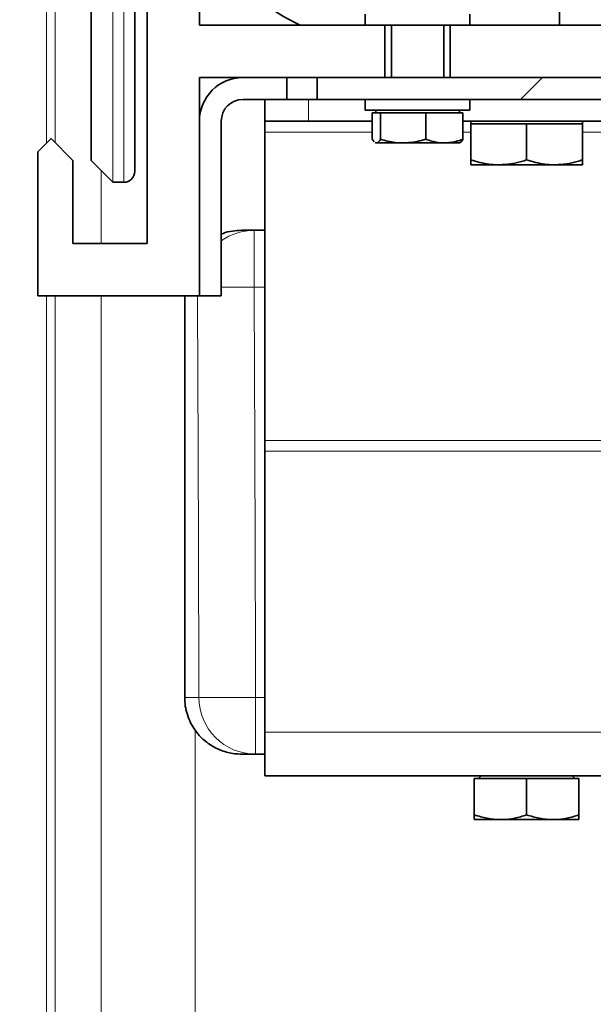
# Model space of a CAD drawing. Units: millimetres. Extents: x 2710 to 8794, y 3665 to 9854.
# Drawn here: x 5293 to 5425, y 6827 to 7053 of the extents above; entities that cross this region are included whole.
import ezdxf

# ---------------------------------------------------------------- set-up
doc = ezdxf.new("R2010")
doc.units = ezdxf.units.MM
pattern_1 = [(45, (1438.33, 2346.56), (-44.9013, 44.9013), []), (135, (1438.33, 2346.56), (-44.9013, -44.9013), [])]
pattern_2 = [(45, (1438.33, 2346.56), (-44.9013, 44.9013), [])]

msp = doc.modelspace()

# ---------------------------------------------------------------- hatches: boundary and pattern name
at = {"linetype": 'Continuous', "lineweight": 18}
h = msp.add_hatch(dxfattribs=at)
h.set_pattern_fill('ANSI37', scale=20, style=0)
h.set_pattern_definition(pattern_1)
edge = h.paths.add_edge_path(flags=0)
edge.add_line((4819.46, 6194.74), (4914.46, 6194.74))
edge.add_line((4914.46, 6194.74), (5064.46, 6194.74))
edge.add_line((5064.46, 6194.74), (5159.46, 6194.74))
edge.add_line((5159.46, 6194.74), (5309.46, 6194.74))
edge.add_line((5309.46, 6194.74), (5628.49, 6194.74))
edge.add_arc((5628.49, 6200.74), 6, 270, 293.8082)
edge.add_arc((5488.42, 6518.21), 353, 293.8082, 344.4973)
edge.add_spline(control_points=[(5828.58, 6423.86), (5836.23, 6451.46), (5843.09, 6479.29), (5852.15, 6521.29), (5854.97, 6535.34), (5858.89, 6556.46), (5860.15, 6563.51), (5861.96, 6574.1), (5862.55, 6577.63), (5863.41, 6582.93), (5863.7, 6584.7), (5864.12, 6587.35), (5864.26, 6588.24), (5864.54, 6590.01), (5864.68, 6590.91), (5864.83, 6591.87), (5864.84, 6591.96), (5864.86, 6592.05)], knot_values=[0, 0, 0, 0, 0.112427, 0.112427, 0.168641, 0.168641, 0.196748, 0.196748, 0.210801, 0.210801, 0.217828, 0.217828, 0.221341, 0.221341, 0.224855, 0.224855, 0.22523, 0.22523, 0.22523, 0.22523], weights=[0.553415, 0.553415, 0.553415, 0.553415, 0.553415, 0.553415, 0.553415, 0.553415, 0.553415, 0.553415, 0.553415, 0.553415, 0.553415, 0.553415, 0.553415, 0.553415, 0.553415, 0.553415], degree=3, periodic=0)
edge.add_line((5864.86, 6592.05), (5865.94, 6599.54))
edge.add_arc((5871.88, 6598.68), 6, 94.5812, 171.7443, ccw=False)
edge.add_line((5871.4, 6604.66), (5874.26, 6604.89))
edge.add_arc((5873.46, 6614.85), 10, 274.5812, 439.4791)
edge.add_arc((5876.38, 6630.59), 6, 172.6926, 259.4791, ccw=False)
edge.add_spline(control_points=[(5870.43, 6631.35), (5870.57, 6632.45), (5870.71, 6633.54), (5871.37, 6638.73), (5871.86, 6642.82), (5873.31, 6655.11), (5874.2, 6663.31), (5876.68, 6687.93), (5878.05, 6704.37), (5881.36, 6753.75), (5882.46, 6786.75), (5882.46, 6852.73), (5881.36, 6885.72), (5878.05, 6935.1), (5876.68, 6951.54), (5874.2, 6976.16), (5873.31, 6984.36), (5871.86, 6996.65), (5871.37, 7000.74), (5870.71, 7005.93), (5870.57, 7007.03), (5870.43, 7008.13)], knot_values=[0, 0, 0, 0, 0.008377, 0.008377, 0.039627, 0.039627, 0.102127, 0.102127, 0.227127, 0.227127, 0.477127, 0.477127, 0.727127, 0.727127, 0.852127, 0.852127, 0.914627, 0.914627, 0.945877, 0.945877, 0.954255, 0.954255, 0.954255, 0.954255], weights=[0.553415, 0.553415, 0.553415, 0.553415, 0.553415, 0.553415, 0.553415, 0.553415, 0.553415, 0.553415, 0.553415, 0.553415, 0.553415, 0.553415, 0.553415, 0.553415, 0.553415, 0.553415, 0.553415, 0.553415, 0.553415, 0.553415], degree=3, periodic=0)
edge.add_arc((5876.38, 7008.89), 6, 100.5209, 187.3074, ccw=False)
edge.add_arc((5873.46, 7024.62), 10, 280.5209, 445.4188)
edge.add_line((5874.26, 7034.59), (5866.42, 7035.22))
edge.add_arc((5866.9, 7041.2), 6, 214.4699, 265.4188, ccw=False)
edge.add_line((5861.96, 7037.8), (5827.31, 7088.28))
edge.add_arc((5832.25, 7091.67), 6, 160.193, 214.4699, ccw=False)
edge.add_arc((5820.96, 7095.74), 6, 340.193, 360)
edge.add_line((5826.96, 7095.74), (5826.96, 7118.24))
edge.add_line((5826.96, 7118.24), (5816.96, 7118.24))
edge.add_line((5816.96, 7118.24), (5816.96, 7103.34))
edge.add_line((5816.96, 7103.34), (5812.99, 7109.13))
edge.add_line((5812.99, 7109.13), (5766.82, 7077.44))
edge.add_line((5766.82, 7077.44), (5804.99, 7021.84))
edge.add_arc((4401.34, 6819.74), 1418.13, -15.50267, 8.1934, ccw=False)
edge.add_arc((5488.42, 6518.21), 290, 286.7988, 344.4973, ccw=False)
edge.add_arc((5329.46, 7044.74), 840, 270, 286.79881, ccw=False)
edge.add_line((5329.46, 6204.74), (5309.46, 6204.74))
edge.add_line((5309.46, 6204.74), (5159.46, 6204.74))
edge.add_line((5159.46, 6204.74), (5064.46, 6204.74))
edge.add_line((5064.46, 6204.74), (4914.46, 6204.74))
edge.add_line((4914.46, 6204.74), (4819.46, 6204.74))
edge.add_line((4819.46, 6204.74), (4744.46, 6204.74))
edge.add_line((4744.46, 6204.74), (4744.46, 6194.74))
edge.add_line((4744.46, 6194.74), (4819.46, 6194.74))
h = msp.add_hatch(dxfattribs=at)
h.set_pattern_fill('ANSI37', scale=20, style=0)
h.set_pattern_definition(pattern_1)
edge = h.paths.add_edge_path(flags=0)
edge.add_line((4819.46, 6194.74), (4914.46, 6194.74))
edge.add_line((4914.46, 6194.74), (5064.46, 6194.74))
edge.add_line((5064.46, 6194.74), (5159.46, 6194.74))
edge.add_line((5159.46, 6194.74), (5309.46, 6194.74))
edge.add_line((5309.46, 6194.74), (5628.49, 6194.74))
edge.add_arc((5628.49, 6200.74), 6, 270, 293.8082)
edge.add_arc((5488.42, 6518.21), 353, 293.8082, 344.4973)
edge.add_spline(control_points=[(5828.58, 6423.86), (5836.23, 6451.46), (5843.09, 6479.29), (5852.15, 6521.29), (5854.97, 6535.34), (5858.89, 6556.46), (5860.15, 6563.51), (5861.96, 6574.1), (5862.55, 6577.63), (5863.41, 6582.93), (5863.7, 6584.7), (5864.12, 6587.35), (5864.26, 6588.24), (5864.54, 6590.01), (5864.68, 6590.91), (5864.83, 6591.87), (5864.84, 6591.96), (5864.86, 6592.05)], knot_values=[0, 0, 0, 0, 0.112427, 0.112427, 0.168641, 0.168641, 0.196748, 0.196748, 0.210801, 0.210801, 0.217828, 0.217828, 0.221341, 0.221341, 0.224855, 0.224855, 0.22523, 0.22523, 0.22523, 0.22523], weights=[0.553415, 0.553415, 0.553415, 0.553415, 0.553415, 0.553415, 0.553415, 0.553415, 0.553415, 0.553415, 0.553415, 0.553415, 0.553415, 0.553415, 0.553415, 0.553415, 0.553415, 0.553415], degree=3, periodic=0)
edge.add_line((5864.86, 6592.05), (5865.94, 6599.54))
edge.add_arc((5871.88, 6598.68), 6, 94.5812, 171.7443, ccw=False)
edge.add_line((5871.4, 6604.66), (5874.26, 6604.89))
edge.add_arc((5873.46, 6614.85), 10, 274.5812, 439.4791)
edge.add_arc((5876.38, 6630.59), 6, 172.6926, 259.4791, ccw=False)
edge.add_spline(control_points=[(5870.43, 6631.35), (5870.57, 6632.45), (5870.71, 6633.54), (5871.37, 6638.73), (5871.86, 6642.82), (5873.31, 6655.11), (5874.2, 6663.31), (5876.68, 6687.93), (5878.05, 6704.37), (5881.36, 6753.75), (5882.46, 6786.75), (5882.46, 6852.73), (5881.36, 6885.72), (5878.05, 6935.1), (5876.68, 6951.54), (5874.2, 6976.16), (5873.31, 6984.36), (5871.86, 6996.65), (5871.37, 7000.74), (5870.71, 7005.93), (5870.57, 7007.03), (5870.43, 7008.13)], knot_values=[0, 0, 0, 0, 0.008377, 0.008377, 0.039627, 0.039627, 0.102127, 0.102127, 0.227127, 0.227127, 0.477127, 0.477127, 0.727127, 0.727127, 0.852127, 0.852127, 0.914627, 0.914627, 0.945877, 0.945877, 0.954255, 0.954255, 0.954255, 0.954255], weights=[0.553415, 0.553415, 0.553415, 0.553415, 0.553415, 0.553415, 0.553415, 0.553415, 0.553415, 0.553415, 0.553415, 0.553415, 0.553415, 0.553415, 0.553415, 0.553415, 0.553415, 0.553415, 0.553415, 0.553415, 0.553415, 0.553415], degree=3, periodic=0)
edge.add_arc((5876.38, 7008.89), 6, 100.5209, 187.3074, ccw=False)
edge.add_arc((5873.46, 7024.62), 10, 280.5209, 445.4188)
edge.add_line((5874.26, 7034.59), (5866.42, 7035.22))
edge.add_arc((5866.9, 7041.2), 6, 214.4699, 265.4188, ccw=False)
edge.add_line((5861.96, 7037.8), (5827.31, 7088.28))
edge.add_arc((5832.25, 7091.67), 6, 160.193, 214.4699, ccw=False)
edge.add_arc((5820.96, 7095.74), 6, 340.193, 360)
edge.add_line((5826.96, 7095.74), (5826.96, 7118.24))
edge.add_line((5826.96, 7118.24), (5816.96, 7118.24))
edge.add_line((5816.96, 7118.24), (5816.96, 7103.34))
edge.add_line((5816.96, 7103.34), (5812.99, 7109.13))
edge.add_line((5812.99, 7109.13), (5766.82, 7077.44))
edge.add_line((5766.82, 7077.44), (5804.99, 7021.84))
edge.add_arc((4401.34, 6819.74), 1418.13, -15.50267, 8.1934, ccw=False)
edge.add_arc((5488.42, 6518.21), 290, 286.7988, 344.4973, ccw=False)
edge.add_arc((5329.46, 7044.74), 840, 270, 286.79881, ccw=False)
edge.add_line((5329.46, 6204.74), (5309.46, 6204.74))
edge.add_line((5309.46, 6204.74), (5159.46, 6204.74))
edge.add_line((5159.46, 6204.74), (5064.46, 6204.74))
edge.add_line((5064.46, 6204.74), (4914.46, 6204.74))
edge.add_line((4914.46, 6204.74), (4819.46, 6204.74))
edge.add_line((4819.46, 6204.74), (4744.46, 6204.74))
edge.add_line((4744.46, 6204.74), (4744.46, 6194.74))
edge.add_line((4744.46, 6194.74), (4819.46, 6194.74))
h = msp.add_hatch(dxfattribs=at)
h.set_pattern_fill('ANSI31', scale=20, style=0)
h.set_pattern_definition(pattern_2)
edge = h.paths.add_edge_path(flags=0)
edge.add_line((5479.46, 7029.74), (5479.46, 6989.74))
edge.add_line((5479.46, 6989.74), (5484.46, 6989.74))
edge.add_line((5484.46, 6989.74), (5484.46, 7029.74))
edge.add_arc((5474.46, 7029.74), 10, 0, 90)
edge.add_line((5474.46, 7039.74), (5361.46, 7039.74))
edge.add_line((5361.46, 7039.74), (5361.46, 7034.74))
edge.add_line((5361.46, 7034.74), (5474.46, 7034.74))
edge.add_arc((5474.46, 7029.74), 5, 0, 90, ccw=False)
h = msp.add_hatch(dxfattribs=at)
h.set_pattern_fill('ANSI31', scale=20, style=0)
h.set_pattern_definition(pattern_2)
edge = h.paths.add_edge_path(flags=0)
edge.add_line((5479.46, 7029.74), (5479.46, 6989.74))
edge.add_line((5479.46, 6989.74), (5484.46, 6989.74))
edge.add_line((5484.46, 6989.74), (5484.46, 7029.74))
edge.add_arc((5474.46, 7029.74), 10, 0, 90)
edge.add_line((5474.46, 7039.74), (5361.46, 7039.74))
edge.add_line((5361.46, 7039.74), (5361.46, 7034.74))
edge.add_line((5361.46, 7034.74), (5474.46, 7034.74))
edge.add_arc((5474.46, 7029.74), 5, 0, 90, ccw=False)

# ---------------------------------------------------------------- linework, layer by layer
at = {"color": 7, "linetype": 'Continuous', "lineweight": 35}
for p, q in [((5309.65, 7020.74), (5309.65, 7210.74)), ((5309.65, 7020.74), (5309.65, 7210.74)), ((5319.65, 7188.24), (5319.65, 7018.24)), ((5319.65, 7188.24), (5319.65, 7018.24)), ((5322.46, 7001.74), (5322.46, 7167.68)), ((5322.46, 7001.74), (5322.46, 7167.68)), ((5334.46, 7154.04), (5334.46, 7051.74)), ((5334.46, 7154.04), (5334.46, 7051.74)), ((5416.96, 7051.74), (5416.96, 7085.68)), ((5416.96, 7051.74), (5416.96, 7085.68)), ((5372.46, 7054.24), (5372.46, 7051.74)), ((5372.46, 7054.24), (5372.46, 7051.74)), ((5396.46, 7051.74), (5396.46, 7054.24)), ((5396.46, 7051.74), (5396.46, 7054.24)), ((5334.46, 7051.74), (5376.96, 7051.74)), ((5334.46, 7051.74), (5376.96, 7051.74)), ((5376.96, 7051.74), (5384.46, 7051.74)), ((5376.96, 7039.74), (5376.96, 7051.74)), ((5376.96, 7051.74), (5384.46, 7051.74)), ((5376.96, 7039.74), (5376.96, 7051.74)), ((5378.46, 7051.74), (5378.46, 7039.74)), ((5378.46, 7051.74), (5378.46, 7039.74)), ((5384.46, 7051.74), (5391.96, 7051.74)), ((5384.46, 7051.74), (5391.96, 7051.74)), ((5390.46, 7039.74), (5390.46, 7051.74)), ((5390.46, 7039.74), (5390.46, 7051.74)), ((5391.96, 7051.74), (5391.96, 7039.74)), ((5391.96, 7051.74), (5416.96, 7051.74)), ((5391.96, 7051.74), (5391.96, 7039.74)), ((5391.96, 7051.74), (5416.96, 7051.74)), ((5431.96, 7051.74), (5416.96, 7051.74)), ((5431.96, 7051.74), (5416.96, 7051.74)), ((5344.46, 7039.74), (5334.46, 7039.74)), ((5334.46, 7039.74), (5334.46, 7029.74)), ((5344.46, 7039.74), (5334.46, 7039.74)), ((5334.46, 7039.74), (5334.46, 7029.74)), ((5344.46, 7039.74), (5354.46, 7039.74)), ((5344.46, 7039.74), (5354.46, 7039.74)), ((5354.46, 7034.74), (5354.46, 7039.74)), ((5361.46, 7039.74), (5354.46, 7039.74)), ((5354.46, 7034.74), (5354.46, 7039.74)), ((5361.46, 7039.74), (5354.46, 7039.74)), ((5361.46, 7039.74), (5361.46, 7034.74)), ((5361.46, 7039.74), (5474.46, 7039.74)), ((5361.46, 7039.74), (5361.46, 7034.74)), ((5361.46, 7039.74), (5474.46, 7039.74)), ((5344.46, 7034.74), (5354.46, 7034.74)), ((5344.46, 7034.74), (5354.46, 7034.74)), ((5349.46, 7029.74), (5349.46, 7034.74)), ((5349.46, 7029.74), (5349.46, 7034.74)), ((5354.46, 7034.74), (5361.46, 7034.74)), ((5354.46, 7034.74), (5361.46, 7034.74)), ((5361.46, 7034.74), (5474.46, 7034.74)), ((5361.46, 7034.74), (5474.46, 7034.74)), ((5372.46, 7034.74), (5372.46, 7032.24)), ((5372.46, 7034.74), (5372.46, 7032.24)), ((5396.46, 7032.24), (5396.46, 7034.74)), ((5396.46, 7032.24), (5396.46, 7034.74)), ((5372.46, 7032.24), (5396.46, 7032.24)), ((5372.46, 7032.24), (5396.46, 7032.24)), ((5374.06, 7031.64), (5374.06, 7025.59)), ((5374.06, 7031.64), (5375, 7031.64)), ((5374.06, 7031.64), (5374.06, 7025.59)), ((5374.06, 7031.64), (5375, 7031.64)), ((5374.86, 7032.24), (5374.86, 7031.64)), ((5374.86, 7032.24), (5374.86, 7031.64)), ((5375, 7031.64), (5375.95, 7031.64)), ((5375, 7031.64), (5375.95, 7031.64)), ((5375.95, 7031.64), (5375.95, 7025.59)), ((5375.95, 7031.64), (5381.15, 7031.64)), ((5375.95, 7031.64), (5375.95, 7025.59)), ((5375.95, 7031.64), (5381.15, 7031.64)), ((5381.15, 7031.64), (5386.35, 7031.64)), ((5381.15, 7031.64), (5386.35, 7031.64)), ((5386.35, 7031.64), (5386.35, 7025.59)), ((5386.35, 7031.64), (5390.61, 7031.64)), ((5386.35, 7031.64), (5386.35, 7025.59)), ((5386.35, 7031.64), (5390.61, 7031.64)), ((5390.61, 7031.64), (5394.87, 7031.64)), ((5390.61, 7031.64), (5394.87, 7031.64)), ((5394.06, 7031.64), (5394.06, 7032.24)), ((5394.06, 7031.64), (5394.06, 7032.24)), ((5394.87, 7031.64), (5394.87, 7025.59)), ((5394.87, 7031.64), (5394.87, 7025.59)), ((5334.46, 6989.74), (5334.46, 7029.74)), ((5334.46, 6989.74), (5334.46, 7029.74)), ((5339.46, 6989.74), (5339.46, 7029.74)), ((5339.46, 6989.74), (5339.46, 7029.74)), ((5359.46, 7029.74), (5349.46, 7029.74)), ((5349.46, 7027.24), (5349.46, 7029.74)), ((5359.46, 7029.74), (5349.46, 7029.74)), ((5349.46, 7027.24), (5349.46, 7029.74)), ((5359.46, 7029.74), (5374.06, 7029.74)), ((5359.46, 7029.74), (5374.06, 7029.74)), ((5394.87, 7029.74), (5459.46, 7029.74)), ((5394.87, 7029.74), (5459.46, 7029.74)), ((5396.66, 7029.74), (5396.66, 7029.14)), ((5396.66, 7029.74), (5396.66, 7029.14)), ((5396.66, 7029.14), (5396.66, 7020.88)), ((5396.66, 7029.14), (5403.06, 7029.14)), ((5396.66, 7029.14), (5396.66, 7020.88)), ((5396.66, 7029.14), (5403.06, 7029.14)), ((5403.06, 7029.14), (5409.46, 7029.14)), ((5403.06, 7029.14), (5409.46, 7029.14)), ((5409.46, 7029.14), (5409.46, 7020.88)), ((5409.46, 7029.14), (5415.86, 7029.14)), ((5409.46, 7029.14), (5409.46, 7020.88)), ((5409.46, 7029.14), (5415.86, 7029.14)), ((5415.86, 7029.14), (5422.26, 7029.14)), ((5415.86, 7029.14), (5422.26, 7029.14)), ((5422.26, 7029.14), (5422.26, 7029.74)), ((5422.26, 7029.14), (5422.26, 7029.74)), ((5422.26, 7029.14), (5422.26, 7020.88)), ((5422.26, 7029.14), (5422.26, 7020.88)), ((5349.46, 6956.62), (5349.46, 7027.24)), ((5349.46, 6956.62), (5349.46, 7027.24)), ((5297.46, 7022.74), (5300.46, 7025.74)), ((5297.46, 7022.74), (5300.46, 7025.74)), ((5300.46, 7025.74), (5305.46, 7020.74)), ((5300.46, 7025.74), (5305.46, 7020.74)), ((5374.51, 7024.98), (5374.06, 7025.59)), ((5374.51, 7024.98), (5374.06, 7025.59)), ((5374.97, 7024.74), (5374.72, 7024.87)), ((5374.97, 7024.74), (5374.72, 7024.87)), ((5374.72, 7024.82), (5374.86, 7024.74)), ((5374.72, 7024.82), (5374.86, 7024.74)), ((5374.86, 7024.74), (5374.97, 7024.74)), ((5374.86, 7024.74), (5374.97, 7024.74)), ((5374.97, 7024.74), (5375.03, 7024.74)), ((5374.97, 7024.74), (5375.03, 7024.74)), ((5375.03, 7024.74), (5380.98, 7024.74)), ((5375.03, 7024.74), (5380.98, 7024.74)), ((5380.98, 7024.74), (5381.32, 7024.74)), ((5380.98, 7024.74), (5381.32, 7024.74)), ((5381.32, 7024.74), (5390.47, 7024.74)), ((5381.32, 7024.74), (5390.47, 7024.74)), ((5390.47, 7024.74), (5390.75, 7024.74)), ((5390.47, 7024.74), (5390.75, 7024.74)), ((5390.75, 7024.74), (5394.06, 7024.74)), ((5390.75, 7024.74), (5394.06, 7024.74)), ((5394.06, 7024.74), (5394.2, 7024.82)), ((5394.06, 7024.74), (5394.2, 7024.82)), ((5297.46, 6989.74), (5297.46, 7022.74)), ((5297.46, 6989.74), (5297.46, 7022.74)), ((5305.46, 7020.74), (5305.46, 7001.74)), ((5305.46, 7020.74), (5305.46, 7001.74)), ((5314.65, 7015.74), (5309.65, 7020.74)), ((5314.65, 7015.74), (5309.65, 7020.74)), ((5396.66, 7019.74), (5402.9, 7019.74)), ((5396.66, 7019.74), (5402.9, 7019.74)), ((5402.9, 7019.74), (5403.23, 7019.74)), ((5402.9, 7019.74), (5403.23, 7019.74)), ((5403.23, 7019.74), (5415.7, 7019.74)), ((5403.23, 7019.74), (5415.7, 7019.74)), ((5415.7, 7019.74), (5416.03, 7019.74)), ((5415.7, 7019.74), (5416.03, 7019.74)), ((5416.03, 7019.74), (5422.26, 7019.74)), ((5416.03, 7019.74), (5422.26, 7019.74)), ((5314.65, 7015.74), (5317.15, 7015.74)), ((5314.65, 7015.74), (5317.15, 7015.74)), ((5347, 7004.74), (5344.19, 7004.74)), ((5347, 7004.74), (5344.19, 7004.74)), ((5349.46, 7004.74), (5347, 7004.74)), ((5349.46, 7004.74), (5347, 7004.74)), ((5305.46, 7001.74), (5322.46, 7001.74)), ((5305.46, 7001.74), (5322.46, 7001.74)), ((5334.46, 6989.74), (5297.46, 6989.74)), ((5334.46, 6989.74), (5297.46, 6989.74)), ((5339.46, 6989.74), (5334.46, 6989.74)), ((5339.46, 6989.74), (5334.46, 6989.74)), ((5349.46, 6954.12), (5349.46, 6956.62)), ((5349.46, 6954.12), (5349.46, 6956.62)), ((5349.46, 6889.74), (5349.46, 6954.12)), ((5349.46, 6889.74), (5349.46, 6954.12)), ((5349.46, 6879.74), (5349.46, 6889.74)), ((5349.46, 6879.74), (5349.46, 6889.74)), ((5344.08, 6884.74), (5347.33, 6884.74)), ((5344.08, 6884.74), (5347.33, 6884.74)), ((5347.33, 6884.74), (5349.46, 6884.74)), ((5347.33, 6884.74), (5349.46, 6884.74)), ((5469.46, 6879.74), (5349.46, 6879.74)), ((5469.46, 6879.74), (5349.46, 6879.74)), ((5397.46, 6879.14), (5397.46, 6870.81)), ((5397.46, 6879.14), (5409.46, 6879.14)), ((5397.46, 6879.14), (5397.46, 6870.81)), ((5397.46, 6879.14), (5409.46, 6879.14)), ((5399.02, 6879.74), (5398.42, 6879.14)), ((5399.02, 6879.74), (5398.42, 6879.14)), ((5409.46, 6879.14), (5409.46, 6870.81)), ((5409.46, 6879.14), (5421.46, 6879.14)), ((5409.46, 6879.14), (5409.46, 6870.81)), ((5409.46, 6879.14), (5421.46, 6879.14)), ((5420.51, 6879.14), (5419.91, 6879.74)), ((5420.51, 6879.14), (5419.91, 6879.74)), ((5421.46, 6879.14), (5421.46, 6870.81)), ((5421.46, 6879.14), (5421.46, 6870.81)), ((5397.46, 6869.74), (5403.46, 6869.74)), ((5397.46, 6869.74), (5403.46, 6869.74)), ((5415.46, 6869.74), (5403.46, 6869.74)), ((5415.46, 6869.74), (5403.46, 6869.74)), ((5421.46, 6869.74), (5415.46, 6869.74)), ((5421.46, 6869.74), (5415.46, 6869.74))]:
    msp.add_line(p, q, dxfattribs=at)
at = {"color": 8, "linetype": 'Continuous', "lineweight": 18}
for p, q in [((5314.65, 7210.74), (5314.65, 7015.74)), ((5314.65, 7210.74), (5314.65, 7015.74)), ((5317.15, 7015.74), (5317.15, 7188.24)), ((5317.15, 7015.74), (5317.15, 7188.24)), ((5299.39, 7065.74), (5299.39, 7024.67)), ((5299.39, 7065.74), (5299.39, 7024.67)), ((5301.36, 7024.84), (5301.36, 7065.74)), ((5301.36, 7024.84), (5301.36, 7065.74)), ((5359.46, 7034.74), (5359.46, 7029.74)), ((5359.46, 7034.74), (5359.46, 7029.74)), ((5374.06, 7027.24), (5349.46, 7027.24)), ((5374.06, 7027.24), (5349.46, 7027.24)), ((5396.66, 7027.24), (5394.87, 7027.24)), ((5396.66, 7027.24), (5394.87, 7027.24)), ((5469.46, 7027.24), (5422.26, 7027.24)), ((5469.46, 7027.24), (5422.26, 7027.24)), ((5311.97, 7018.42), (5311.97, 7001.74)), ((5311.97, 7018.42), (5311.97, 7001.74)), ((5347, 6991.74), (5347, 7004.74)), ((5347, 6991.74), (5347, 7004.74)), ((5339.46, 6991.7), (5347, 6991.74)), ((5339.46, 6991.7), (5347, 6991.74)), ((5347, 6991.74), (5349.46, 6991.74)), ((5347, 6991.74), (5349.46, 6991.74)), ((5299.39, 6989.74), (5299.39, 6667.12)), ((5299.39, 6989.74), (5299.39, 6667.12)), ((5301.36, 6667.12), (5301.36, 6989.74)), ((5301.36, 6667.12), (5301.36, 6989.74)), ((5349.46, 6956.62), (5469.46, 6956.62)), ((5349.46, 6956.62), (5469.46, 6956.62)), ((5469.46, 6954.12), (5349.46, 6954.12)), ((5469.46, 6954.12), (5349.46, 6954.12)), ((5334.34, 6897.71), (5347.33, 6897.74)), ((5334.34, 6897.71), (5347.33, 6897.74)), ((5349.46, 6897.74), (5347.33, 6897.74)), ((5347.33, 6884.74), (5347.33, 6897.74)), ((5349.46, 6897.74), (5347.33, 6897.74)), ((5347.33, 6884.74), (5347.33, 6897.74)), ((5349.46, 6889.74), (5469.46, 6889.74)), ((5349.46, 6889.74), (5469.46, 6889.74))]:
    msp.add_line(p, q, dxfattribs=at)
at = {"color": 8, "linetype": 'Continuous', "lineweight": 18, "flags": 128}
msp.add_lwpolyline([(5334.34, 6897.71), (5333.35, 6897.71), (5332.36, 6897.71), (5331.08, 6897.71)], dxfattribs=at)
msp.add_lwpolyline([(5334.34, 6897.71), (5333.35, 6897.71), (5332.36, 6897.71), (5331.08, 6897.71)], dxfattribs=at)
at = {"color": 7, "linetype": 'Continuous', "lineweight": 35}
for centre, radius, start, end in [((5388.49, 7115.18), 70.58, 225.2438, 244.0347), ((5388.49, 7115.18), 70.58, 225.2438, 244.0347), ((5344.46, 7029.74), 10, 90, 180), ((5344.46, 7029.74), 10, 90, 180), ((5344.46, 7029.74), 5, 90, 180), ((5344.46, 7029.74), 5, 90, 180), ((5317.15, 7018.24), 2.5, 270, 0), ((5317.15, 7018.24), 2.5, 270, 0)]:
    msp.add_arc(centre, radius, start, end, dxfattribs=at)
at = {"color": 8, "linetype": 'Continuous', "lineweight": 18}
for centre, radius, start, end in [((5347, 6991.75), 12.98, 90.0021, 125.4806), ((5347, 6991.75), 12.98, 90.0021, 125.4806), ((5347.33, 6897.73), 13, 180.1075, 269.9784), ((5347.33, 6897.73), 13, 180.1075, 269.9784)]:
    msp.add_arc(centre, radius, start, end, dxfattribs=at)
at = {"color": 7, "linetype": 'Continuous', "lineweight": 35}
for points, knots in [([(5375.95, 7025.59), (5375.84, 7025.42), (5375.54, 7024.94), (5375.23, 7024.82), (5375.03, 7024.74)], [0, 0, 0, 0, 0.366499, 1, 1, 1, 1]), ([(5375.95, 7025.59), (5375.84, 7025.42), (5375.54, 7024.94), (5375.23, 7024.82), (5375.03, 7024.74)], [0, 0, 0, 0, 0.366499, 1, 1, 1, 1]), ([(5380.98, 7024.74), (5380.43, 7024.76), (5378.73, 7024.83), (5377.07, 7025.29), (5375.95, 7025.59)], [0, 0, 0, 0, 0.322391, 1, 1, 1, 1]), ([(5380.98, 7024.74), (5380.43, 7024.76), (5378.73, 7024.83), (5377.07, 7025.29), (5375.95, 7025.59)], [0, 0, 0, 0, 0.322391, 1, 1, 1, 1]), ([(5386.35, 7025.59), (5386.03, 7025.5), (5384.39, 7025.01), (5382.69, 7024.86), (5381.32, 7024.74)], [0, 0, 0, 0, 0.197935, 1, 1, 1, 1]), ([(5386.35, 7025.59), (5386.03, 7025.5), (5384.39, 7025.01), (5382.69, 7024.86), (5381.32, 7024.74)], [0, 0, 0, 0, 0.197935, 1, 1, 1, 1]), ([(5390.47, 7024.74), (5390.02, 7024.76), (5388.63, 7024.83), (5387.27, 7025.29), (5386.35, 7025.59)], [0, 0, 0, 0, 0.322391, 1, 1, 1, 1]), ([(5390.47, 7024.74), (5390.02, 7024.76), (5388.63, 7024.83), (5387.27, 7025.29), (5386.35, 7025.59)], [0, 0, 0, 0, 0.322391, 1, 1, 1, 1]), ([(5394.87, 7025.59), (5394.6, 7025.5), (5393.26, 7025.01), (5391.87, 7024.86), (5390.75, 7024.74)], [0, 0, 0, 0, 0.197935, 1, 1, 1, 1]), ([(5394.87, 7025.59), (5394.6, 7025.5), (5393.26, 7025.01), (5391.87, 7024.86), (5390.75, 7024.74)], [0, 0, 0, 0, 0.197935, 1, 1, 1, 1]), ([(5394.2, 7024.87), (5394.27, 7024.9), (5394.5, 7024.99), (5394.72, 7025.35), (5394.87, 7025.59)], [0, 0, 0, 0, 0.315826, 1, 1, 1, 1]), ([(5394.2, 7024.87), (5394.27, 7024.9), (5394.5, 7024.99), (5394.72, 7025.35), (5394.87, 7025.59)], [0, 0, 0, 0, 0.315826, 1, 1, 1, 1]), ([(5402.9, 7019.74), (5402.2, 7019.77), (5400.09, 7019.86), (5398.04, 7020.47), (5396.66, 7020.88)], [0, 0, 0, 0, 0.32734, 1, 1, 1, 1]), ([(5396.66, 7020.88), (5396.66, 7020.65), (5396.66, 7020), (5396.66, 7019.84), (5396.66, 7019.74)], [0, 0, 0, 0, 0.363841, 1, 1, 1, 1]), ([(5402.9, 7019.74), (5402.2, 7019.77), (5400.09, 7019.86), (5398.04, 7020.47), (5396.66, 7020.88)], [0, 0, 0, 0, 0.32734, 1, 1, 1, 1]), ([(5396.66, 7020.88), (5396.66, 7020.65), (5396.66, 7020), (5396.66, 7019.84), (5396.66, 7019.74)], [0, 0, 0, 0, 0.363841, 1, 1, 1, 1]), ([(5409.46, 7020.88), (5409.06, 7020.75), (5407.85, 7020.37), (5405.78, 7019.88), (5404.08, 7019.79), (5403.23, 7019.74)], [0, 0, 0, 0, 0.1962353, 0.595564, 1, 1, 1, 1]), ([(5409.46, 7020.88), (5409.06, 7020.75), (5407.85, 7020.37), (5405.78, 7019.88), (5404.08, 7019.79), (5403.23, 7019.74)], [0, 0, 0, 0, 0.1962353, 0.595564, 1, 1, 1, 1]), ([(5415.7, 7019.74), (5415, 7019.77), (5412.89, 7019.86), (5410.84, 7020.47), (5409.46, 7020.88)], [0, 0, 0, 0, 0.32734, 1, 1, 1, 1]), ([(5415.7, 7019.74), (5415, 7019.77), (5412.89, 7019.86), (5410.84, 7020.47), (5409.46, 7020.88)], [0, 0, 0, 0, 0.32734, 1, 1, 1, 1]), ([(5422.26, 7020.88), (5421.86, 7020.75), (5420.65, 7020.37), (5418.58, 7019.88), (5416.88, 7019.79), (5416.03, 7019.74)], [0, 0, 0, 0, 0.196235, 0.595564, 1, 1, 1, 1]), ([(5422.26, 7020.88), (5421.86, 7020.75), (5420.65, 7020.37), (5418.58, 7019.88), (5416.88, 7019.79), (5416.03, 7019.74)], [0, 0, 0, 0, 0.196235, 0.595564, 1, 1, 1, 1]), ([(5422.26, 7019.74), (5422.26, 7019.8), (5422.26, 7019.94), (5422.26, 7020.57), (5422.26, 7020.88)], [0, 0, 0, 0, 0.503741, 1, 1, 1, 1]), ([(5422.26, 7019.74), (5422.26, 7019.8), (5422.26, 7019.94), (5422.26, 7020.57), (5422.26, 7020.88)], [0, 0, 0, 0, 0.503741, 1, 1, 1, 1]), ([(5344.19, 7004.74), (5343.47, 7004.7), (5342.01, 7004.62), (5340.41, 7004.26), (5339.6, 7003.88), (5339.46, 7003.82)], [0, 0, 0, 0, 0.447278, 0.907598, 1, 1, 1, 1]), ([(5344.19, 7004.74), (5343.47, 7004.7), (5342.01, 7004.62), (5340.41, 7004.26), (5339.6, 7003.88), (5339.46, 7003.82)], [0, 0, 0, 0, 0.447278, 0.907598, 1, 1, 1, 1]), ([(5331.08, 6897.71), (5331.08, 6912.35), (5331.09, 6935.37), (5331.09, 6966.03), (5331.1, 6982.05), (5331.1, 6989.74)], [0, 0, 0, 0, 0.476273, 0.74869, 1, 1, 1, 1]), ([(5331.08, 6897.71), (5331.08, 6912.35), (5331.09, 6935.37), (5331.09, 6966.03), (5331.1, 6982.05), (5331.1, 6989.74)], [0, 0, 0, 0, 0.476273, 0.74869, 1, 1, 1, 1]), ([(5333.46, 6890.23), (5332.69, 6891.32), (5332.1, 6892.5), (5331.59, 6894.1), (5331.5, 6894.42), (5331.35, 6895.07), (5331.28, 6895.4), (5331.13, 6896.38), (5331.08, 6897.04), (5331.08, 6897.71)], [0, 0, 0, 0, 0.5, 0.5, 0.625, 0.625, 0.75, 0.75, 1, 1, 1, 1]), ([(5333.46, 6890.23), (5332.69, 6891.32), (5332.1, 6892.5), (5331.59, 6894.1), (5331.5, 6894.42), (5331.35, 6895.07), (5331.28, 6895.4), (5331.13, 6896.38), (5331.08, 6897.04), (5331.08, 6897.71)], [0, 0, 0, 0, 0.5, 0.5, 0.625, 0.625, 0.75, 0.75, 1, 1, 1, 1]), ([(5344.08, 6884.74), (5343.03, 6884.74), (5342.01, 6884.86), (5340.51, 6885.23), (5340.01, 6885.38), (5339.03, 6885.74), (5338.56, 6885.95), (5337.64, 6886.42), (5337.2, 6886.69), (5336.35, 6887.27), (5335.93, 6887.59), (5334.76, 6888.61), (5334.06, 6889.37), (5333.46, 6890.23)], [0, 0, 0, 0, 0.25, 0.25, 0.375, 0.375, 0.5, 0.5, 0.625, 0.625, 0.75, 0.75, 1, 1, 1, 1]), ([(5344.08, 6884.74), (5343.03, 6884.74), (5342.01, 6884.86), (5340.51, 6885.23), (5340.01, 6885.38), (5339.03, 6885.74), (5338.56, 6885.95), (5337.64, 6886.42), (5337.2, 6886.69), (5336.35, 6887.27), (5335.93, 6887.59), (5334.76, 6888.61), (5334.06, 6889.37), (5333.46, 6890.23)], [0, 0, 0, 0, 0.25, 0.25, 0.375, 0.375, 0.5, 0.5, 0.625, 0.625, 0.75, 0.75, 1, 1, 1, 1]), ([(5397.46, 6870.81), (5398.44, 6870.51), (5400.4, 6869.91), (5402.44, 6869.79), (5403.46, 6869.74)], [0, 0, 0, 0, 0.495458, 1, 1, 1, 1]), ([(5397.46, 6869.74), (5397.46, 6869.75), (5397.46, 6869.81), (5397.46, 6870.39), (5397.46, 6870.81)], [0, 0, 0, 0, 0.268634, 1, 1, 1, 1]), ([(5397.46, 6870.81), (5398.44, 6870.51), (5400.4, 6869.91), (5402.44, 6869.79), (5403.46, 6869.74)], [0, 0, 0, 0, 0.495458, 1, 1, 1, 1]), ([(5397.46, 6869.74), (5397.46, 6869.75), (5397.46, 6869.81), (5397.46, 6870.39), (5397.46, 6870.81)], [0, 0, 0, 0, 0.268634, 1, 1, 1, 1]), ([(5403.46, 6869.74), (5403.6, 6869.74), (5404.68, 6869.75), (5406.71, 6869.98), (5408.54, 6870.53), (5409.46, 6870.81)], [0, 0, 0, 0, 0.070099, 0.530789, 1, 1, 1, 1]), ([(5403.46, 6869.74), (5403.6, 6869.74), (5404.68, 6869.75), (5406.71, 6869.98), (5408.54, 6870.53), (5409.46, 6870.81)], [0, 0, 0, 0, 0.070099, 0.530789, 1, 1, 1, 1]), ([(5409.46, 6870.81), (5410.44, 6870.51), (5412.4, 6869.91), (5414.44, 6869.79), (5415.46, 6869.74)], [0, 0, 0, 0, 0.495458, 1, 1, 1, 1]), ([(5409.46, 6870.81), (5410.44, 6870.51), (5412.4, 6869.91), (5414.44, 6869.79), (5415.46, 6869.74)], [0, 0, 0, 0, 0.495458, 1, 1, 1, 1]), ([(5415.46, 6869.74), (5415.6, 6869.74), (5416.68, 6869.75), (5418.71, 6869.98), (5420.54, 6870.53), (5421.46, 6870.81)], [0, 0, 0, 0, 0.070099, 0.530789, 1, 1, 1, 1]), ([(5415.46, 6869.74), (5415.6, 6869.74), (5416.68, 6869.75), (5418.71, 6869.98), (5420.54, 6870.53), (5421.46, 6870.81)], [0, 0, 0, 0, 0.070099, 0.530789, 1, 1, 1, 1]), ([(5421.46, 6870.81), (5421.46, 6870.39), (5421.46, 6869.81), (5421.46, 6869.75), (5421.46, 6869.74)], [0, 0, 0, 0, 0.731366, 1, 1, 1, 1]), ([(5421.46, 6870.81), (5421.46, 6870.39), (5421.46, 6869.81), (5421.46, 6869.75), (5421.46, 6869.74)], [0, 0, 0, 0, 0.731366, 1, 1, 1, 1])]:
    msp.add_open_spline(points, degree=3, knots=knots, dxfattribs=at)
at = {"color": 8, "linetype": 'Continuous', "lineweight": 18}
msp.add_open_spline([(5347.33, 6897.74), (5347.26, 6929.07), (5347.15, 6960.4), (5347, 6991.74)], degree=3, dxfattribs=at)
msp.add_open_spline([(5347.33, 6897.74), (5347.26, 6929.07), (5347.15, 6960.4), (5347, 6991.74)], degree=3, dxfattribs=at)
for points, knots in [([(5311.97, 6989.74), (5311.97, 6988.43), (5311.97, 6973.06), (5311.97, 6943.5), (5311.97, 6901.09), (5311.97, 6858.68), (5311.97, 6816.33), (5311.97, 6774.06), (5311.97, 6731.82), (5311.97, 6696.1), (5311.97, 6674.52), (5311.97, 6666.95)], [0, 0, 0, 0, 0.012259, 0.143741, 0.275222, 0.406646, 0.537262, 0.667962, 0.79869, 0.92939, 1, 1, 1, 1]), ([(5311.97, 6989.74), (5311.97, 6988.43), (5311.97, 6973.06), (5311.97, 6943.5), (5311.97, 6901.09), (5311.97, 6858.68), (5311.97, 6816.33), (5311.97, 6774.06), (5311.97, 6731.82), (5311.97, 6696.1), (5311.97, 6674.52), (5311.97, 6666.95)], [0, 0, 0, 0, 0.012259, 0.143741, 0.275222, 0.406646, 0.537262, 0.667962, 0.79869, 0.92939, 1, 1, 1, 1]), ([(5334.02, 6989.74), (5334.08, 6974.61), (5334.22, 6943.93), (5334.3, 6913.26), (5334.34, 6897.71)], [0, 0, 0, 0, 0.493183, 1, 1, 1, 1]), ([(5334.02, 6989.74), (5334.08, 6974.61), (5334.22, 6943.93), (5334.3, 6913.26), (5334.34, 6897.71)], [0, 0, 0, 0, 0.493183, 1, 1, 1, 1]), ([(5333.46, 6585.24), (5333.46, 6585.56), (5333.46, 6598.11), (5333.46, 6623.04), (5333.46, 6660.01), (5333.46, 6697.11), (5333.46, 6734.86), (5333.46, 6773.25), (5333.46, 6812.25), (5333.46, 6851.26), (5333.46, 6877.24), (5333.46, 6890.23)], [0, 0, 0, 0, 0.0032161, 0.1249741, 0.2467741, 0.3685742, 0.4903322, 0.617725, 0.7451661, 0.8726071, 1, 1, 1, 1]), ([(5333.46, 6585.24), (5333.46, 6585.56), (5333.46, 6598.11), (5333.46, 6623.04), (5333.46, 6660.01), (5333.46, 6697.11), (5333.46, 6734.86), (5333.46, 6773.25), (5333.46, 6812.25), (5333.46, 6851.26), (5333.46, 6877.24), (5333.46, 6890.23)], [0, 0, 0, 0, 0.0032161, 0.1249741, 0.2467741, 0.3685742, 0.4903322, 0.617725, 0.7451661, 0.8726071, 1, 1, 1, 1])]:
    msp.add_open_spline(points, degree=3, knots=knots, dxfattribs=at)

doc.saveas('drawing.dxf')
